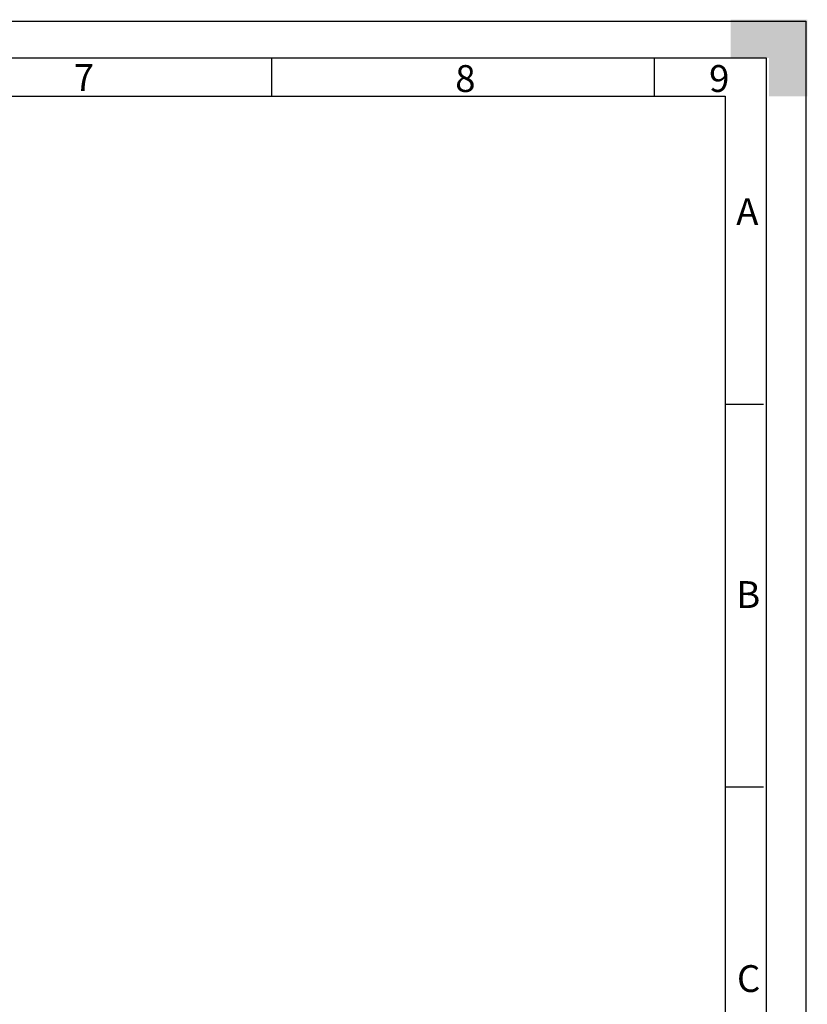
# Model space of a CAD drawing. Units: millimetres. Extents: x 0 to 420, y 0 to 297.
# Drawn here: x 317 to 420, y 168 to 297 of the extents above; entities that cross this region are included whole.
import ezdxf

# ---------------------------------------------------------------- set-up
doc = ezdxf.new("R2010")
doc.units = ezdxf.units.MM
doc.layers.add('DIN-Vorlage', color=7, linetype='Continuous')
doc.styles.add('MtXpl_Solid_Edge_ISO', font='txt')

msp = doc.modelspace()

# ---------------------------------------------------------------- hatches: boundary and pattern name
at = {"layer": 'DIN-Vorlage', "linetype": 'Continuous'}
msp.add_hatch(color=7, dxfattribs=at).paths.add_polyline_path([(420, 297), (410, 297), (410, 292), (415, 292), (415, 287), (420, 287)])

# ---------------------------------------------------------------- linework, layer by layer
at = {"layer": 'DIN-Vorlage', "color": 7, "linetype": 'Continuous'}
for p, q in [((0, 296.82), (419.82, 296.82)), ((419.82, 296.82), (419.82, 0)), ((15, 292), (414.64, 292)), ((350, 292), (350, 287)), ((400, 292), (400, 287)), ((414.64, 292), (414.64, 5)), ((20, 287), (409.28, 287)), ((409.28, 287), (409.28, 10)), ((409.28, 246.82), (414.28, 246.82)), ((409.28, 196.82), (414.28, 196.82))]:
    msp.add_line(p, q, dxfattribs=at)

# ---------------------------------------------------------------- texts
at = {"layer": 'DIN-Vorlage', "color": 7, "style": 'MtXpl_Solid_Edge_ISO'}
for s, p in [('7', (324.17, 287.71)), ('8', (374, 287.57)), ('9', (407.17, 287.57)), ('A', (410.71, 270.19)), ('B', (410.71, 220.19)), ('C', (410.81, 170.05))]:
    msp.add_text(s, height=3.5, dxfattribs=at).set_placement(p)

doc.saveas('drawing.dxf')
